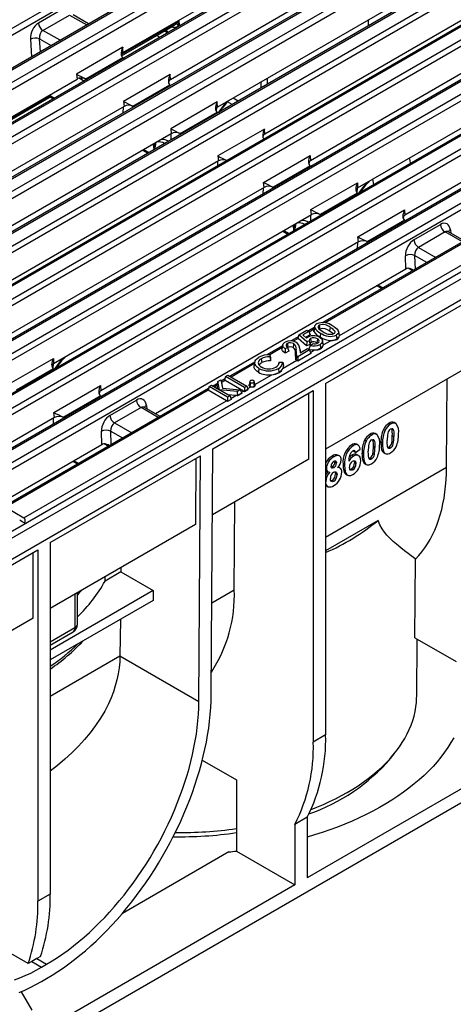
# Model space of a CAD drawing. Units: millimetres. Extents: x 56 to 3304, y 56 to 2320.
# Drawn here: x 2844 to 2944, y 1828 to 2054 of the extents above; entities that cross this region are included whole.
import ezdxf

# ---------------------------------------------------------------- set-up
doc = ezdxf.new("R2010")
doc.units = ezdxf.units.MM
doc.header["$LTSCALE"] = 8
doc.layers.add('HAURATON_PRODUCT_CONTOUR', color=7, linetype='Continuous', lineweight=25)

msp = doc.modelspace()

# ---------------------------------------------------------------- linework, layer by layer
at = {"layer": 'HAURATON_PRODUCT_CONTOUR'}
for p, q in [((2571.76, 1894.22), (2921.96, 2096.39)), ((2921.26, 2097.5), (2822.36, 2040.4)), ((2928.96, 2092.81), (2578.76, 1890.64)), ((2579.26, 1890.59), (2929.46, 2092.76)), ((2932.02, 2091.29), (2581.82, 1889.12)), ((2582.52, 1887.96), (2932.73, 2090.13)), ((2939.8, 2086.55), (2589.6, 1884.38)), ((2590.1, 1884.34), (2940.3, 2086.5)), ((2942.86, 2085.03), (2592.66, 1882.86)), ((2593.36, 1881.71), (2943.57, 2083.88)), ((2950.64, 2080.3), (2600.44, 1878.13)), ((2600.94, 1878.08), (2951.14, 2080.25)), ((2868.13, 2046.55), (2927.41, 2080.77)), ((2953.7, 2078.77), (2603.5, 1876.6)), ((2604.2, 1875.45), (2954.41, 2077.62)), ((2961.48, 2074.04), (2611.28, 1871.87)), ((2611.78, 1871.82), (2961.98, 2073.99)), ((2938.25, 2074.51), (2879.01, 2040.31)), ((2794.33, 1974.25), (2964.54, 2072.51)), ((2965.25, 2071.36), (2795.62, 1973.44)), ((2972.01, 2067.96), (2801.79, 1969.7)), ((2972.51, 2067.91), (2802.29, 1969.65)), ((2949.09, 2068.25), (2889.81, 2034.03)), ((2624.86, 1864.27), (2975.06, 2066.44)), ((2975.77, 2065.29), (2625.56, 1863.12)), ((2982.85, 2061.71), (2632.64, 1859.54)), ((2983.35, 2061.66), (2633.14, 1859.49)), ((2635.7, 1858.01), (2985.9, 2060.18)), ((2959.93, 2062), (2900.69, 2027.8)), ((2986.61, 2059.03), (2636.4, 1856.86)), ((2993.69, 2055.45), (2643.48, 1853.28)), ((2994.19, 2055.4), (2643.98, 1853.23)), ((2854.79, 2056.82), (2848.69, 2053.3)), ((2970.49, 2055.94), (2911.21, 2021.72)), ((2646.54, 1851.75), (2996.74, 2053.92)), ((2849.74, 2051.64), (2855.84, 2055.16)), ((2855.84, 2055.16), (2859.79, 2052.88)), ((2860.23, 2053.13), (2856.68, 2055.18)), ((2867.72, 2046.07), (2880.57, 2053.49)), ((2880.58, 2053.73), (2880.57, 2053.49)), ((2880.89, 2053.91), (2880.88, 2053.61)), ((2881.03, 2053.67), (2881.04, 2054)), ((2881.08, 2053.08), (2881.03, 2053.67)), ((2881.12, 2052.65), (2881.08, 2053.08)), ((2924.55, 2052.72), (2924.54, 2054.08)), ((2997.45, 2052.77), (2647.24, 1850.6)), ((2853.69, 2049.36), (2849.74, 2051.64)), ((2867.78, 2045.81), (2880.01, 2052.87)), ((2879.34, 2052.48), (2879.58, 2052.39)), ((2880.76, 2052.94), (2880.66, 2052.57)), ((2880.66, 2052.57), (2880.66, 2052.41)), ((3004.53, 2049.19), (2654.32, 1847.02)), ((3005.03, 2049.14), (2654.82, 1846.97)), ((2846.85, 2049.59), (2847.13, 2045.57)), ((2848.96, 2049.7), (2851.63, 2048.16)), ((2849.17, 2046.75), (2848.96, 2049.7)), ((2875.91, 2050.5), (2876.63, 2050.08)), ((2922.05, 2015.46), (2981.33, 2049.69)), ((2657.38, 1845.5), (3007.58, 2047.66)), ((3008.29, 2046.51), (2658.08, 1844.34)), ((2868.1, 2047.75), (2857.45, 2041.6)), ((2868.13, 2046.55), (2868.1, 2047.75)), ((2859.58, 2040.49), (2868.07, 2045.39)), ((2868.07, 2045.39), (2868.13, 2045.36)), ((2868.13, 2045.36), (2868.29, 2045.27)), ((3015.28, 2042.98), (2914.08, 1984.56)), ((3015.78, 2042.93), (2914.56, 1984.5)), ((2992.17, 2043.43), (2932.89, 2009.21)), ((2798.27, 2006.22), (2857.58, 2040.46)), ((2857.45, 2041.6), (2857.58, 2040.46)), ((2858.06, 2040.64), (2858.71, 2040.26)), ((2859.65, 2040.46), (2859.58, 2040.49)), ((2859.65, 2040.46), (2859.8, 2040.37)), ((2878.97, 2041.51), (2868.25, 2035.32)), ((2878.66, 2039.47), (2878.74, 2040.1)), ((2879.01, 2040.31), (2878.97, 2041.51)), ((2899.86, 2038.47), (2899.86, 2039.83)), ((2901.24, 2040.63), (2901.25, 2039.26)), ((3023.12, 2039.23), (2317.42, 1631.84)), ((2870.42, 2034.24), (2878.91, 2039.13)), ((2878.91, 2039.13), (2878.91, 2039.14)), ((2878.91, 2039.13), (2879.13, 2039.01)), ((2320.37, 1628.74), (3026.06, 2036.12)), ((2797.86, 2005.74), (2851.41, 2036.66)), ((2797.92, 2005.48), (2851.41, 2036.36)), ((2851.41, 2036.66), (2851.41, 2036.9)), ((2851.41, 2036.66), (2851.41, 2036.36)), ((2851.41, 2036.66), (2852.39, 2036.09)), ((2851.41, 2036.36), (2852.14, 2035.94)), ((2868.25, 2035.32), (2868.39, 2034.18)), ((2889.78, 2035.23), (2879.09, 2029.06)), ((2889.81, 2034.03), (2889.78, 2035.23)), ((2893.23, 2034.64), (2892.18, 2035.24)), ((2893.44, 2036.13), (2894.63, 2035.45)), ((2868.39, 2034.18), (2809.14, 1999.98)), ((2868.17, 2034.06), (2868.12, 2032.65)), ((2870.28, 2033.91), (2870.3, 2034.29)), ((2870.42, 2034.24), (2870.64, 2034.11)), ((2870.42, 2034.23), (2870.42, 2034.24)), ((2881.26, 2027.98), (2889.75, 2032.88)), ((2889.63, 2033.01), (2889.72, 2033.98)), ((2889.75, 2032.88), (2889.81, 2032.84)), ((2889.81, 2032.84), (2889.97, 2032.75)), ((2879.09, 2029.06), (2879.23, 2027.92)), ((2900.65, 2028.99), (2889.93, 2022.8)), ((2900.69, 2027.8), (2900.65, 2028.99)), ((2879.23, 2027.92), (2819.95, 1993.7)), ((2879.13, 2027.87), (2879.13, 2026.49)), ((2881.25, 2027.72), (2881.25, 2027.98)), ((2881.26, 2027.98), (2881.36, 2027.92)), ((2881.26, 2027.98), (2881.26, 2027.98)), ((2881.36, 2027.92), (2881.48, 2027.85)), ((2900.34, 2026.95), (2900.42, 2027.59)), ((2872.63, 2024.12), (2873.82, 2023.43)), ((2872.89, 2024.26), (2874.07, 2023.58)), ((2875.07, 2025.53), (2875.19, 2024.22)), ((2890.07, 2021.67), (2830.82, 1987.47)), ((2889.85, 2021.54), (2889.81, 2020.51)), ((2889.93, 2022.8), (2890.07, 2021.67)), ((2891.98, 2021.77), (2891.98, 2021.77)), ((2900.45, 2016.73), (2911.17, 2022.92)), ((2910.94, 2021.52), (2910.86, 2020.88)), ((2911.17, 2022.92), (2911.21, 2021.72)), ((2911.11, 2020.55), (2902.63, 2015.65)), ((2911.33, 2020.42), (2911.11, 2020.55)), ((2911.12, 2020.55), (2911.11, 2020.55)), ((2925.78, 2016.25), (2925.55, 2017.49)), ((2900.59, 2015.59), (2841.34, 1981.39)), ((2900.32, 2014.06), (2900.38, 2015.47)), ((2900.59, 2015.59), (2900.45, 2016.73)), ((2902.5, 2015.7), (2902.49, 2015.32)), ((2902.63, 2015.65), (2902.62, 2015.64)), ((2902.84, 2015.52), (2902.63, 2015.65)), ((2911.33, 2010.49), (2922.01, 2016.66)), ((2921.92, 2015.38), (2921.83, 2014.4)), ((2922.01, 2016.66), (2922.05, 2015.46)), ((2921.95, 2014.29), (2913.46, 2009.39)), ((2922.05, 2014.23), (2921.95, 2014.29)), ((2921.96, 2014.29), (2921.95, 2014.29)), ((2922.17, 2014.16), (2922.05, 2014.23)), ((2911.46, 2009.35), (2911.33, 2010.49)), ((2922.13, 2004.21), (2932.85, 2010.4)), ((2932.85, 2010.4), (2932.89, 2009.21)), ((2852.18, 1975.13), (2911.46, 2009.35)), ((2911.33, 2007.9), (2911.33, 2009.28)), ((2913.45, 2009.4), (2913.45, 2009.13)), ((2913.53, 2009.35), (2913.47, 2009.39)), ((2913.68, 2009.26), (2913.53, 2009.35)), ((2917.87, 1981.55), (2964.53, 2008.49)), ((2932.79, 2008.03), (2924.31, 2003.13)), ((2932.62, 2009), (2932.54, 2008.36)), ((2933.01, 2007.9), (2932.79, 2008.03)), ((2932.8, 2008.03), (2932.79, 2008.03)), ((2965.22, 2007.41), (2725.94, 1869.27)), ((2905.09, 2005.67), (2906.28, 2004.99)), ((2907.39, 2005.63), (2907.28, 2006.94)), ((2934.97, 2003.55), (2941.07, 2007.07)), ((2943.37, 2005.87), (2943.46, 2005.08)), ((2904.83, 2005.53), (2906.02, 2004.84)), ((2922.27, 2003.08), (2922.13, 2004.21)), ((2942.13, 2005.35), (2936.03, 2001.82)), ((2946.11, 2003.05), (2942.13, 2005.35)), ((2946.55, 2003.3), (2942.94, 2005.39)), ((2922.27, 2003.08), (2863.02, 1968.88)), ((2922, 2001.55), (2922.06, 2002.95)), ((2924.18, 2003.18), (2924.17, 2002.8)), ((2924.31, 2003.13), (2924.3, 2003.13)), ((2924.52, 2003.01), (2924.31, 2003.13)), ((2936.03, 2001.82), (2940.01, 1999.52)), ((2933.12, 1996.82), (2933.03, 1999.9)), ((2937.95, 1998.33), (2935.15, 1999.95)), ((2935.15, 1999.95), (2935.24, 1996.77)), ((2933.12, 1996.82), (2875.58, 1963.61)), ((2914.69, 1970.56), (2960.65, 1997.09)), ((2934.65, 1996.43), (2933.64, 1997.01)), ((2926.51, 1993.01), (2927.62, 1992.37)), ((2926.77, 1993.16), (2927.88, 1992.52)), ((2912.08, 1983.4), (2910.7, 1982.61)), ((2912, 1983.02), (2910.9, 1982.38)), ((2912.14, 1983.67), (2911.97, 1982.87)), ((2912.17, 1983.33), (2912, 1982.5)), ((2913.23, 1983.95), (2913.35, 1983.06)), ((2913.35, 1983.06), (2913.3, 1983.01)), ((2915.75, 1983.46), (2915.62, 1982.57)), ((2908.42, 1981.29), (2906.78, 1980.34)), ((2908.36, 1980.92), (2907.25, 1980.28)), ((2908.55, 1981.75), (2908.32, 1980.95)), ((2908.36, 1980.92), (2908.32, 1980.95)), ((2908.32, 1980.95), (2908.32, 1980.95)), ((2910.29, 1979.21), (2908.36, 1980.92)), ((2908.55, 1981.75), (2910.37, 1982.8)), ((2910.34, 1980.16), (2908.55, 1981.75)), ((2910.87, 1982.51), (2909.48, 1981.72)), ((2909.48, 1981.72), (2910.31, 1980.99)), ((2911.11, 1981.7), (2910.14, 1981.14)), ((2910.37, 1982.8), (2910.87, 1982.51)), ((2910.87, 1982.51), (2911.11, 1981.7)), ((2911.24, 1980.87), (2911.36, 1979.98)), ((2912.81, 1980.81), (2912.69, 1979.92)), ((2913.55, 1982.14), (2913.42, 1981.25)), ((2959.59, 1981.37), (2914.69, 1955.45)), ((2916.82, 1982.57), (2916.73, 1982.12)), ((2917.15, 1981.69), (2917.27, 1980.8)), ((2917.28, 1980.68), (2917.27, 1980.8)), ((2917.86, 1981.69), (2917.68, 1982.49)), ((2917.85, 1981.69), (2917.87, 1981.55)), ((2904.79, 1979.19), (2901.21, 1977.13)), ((2904.7, 1978.8), (2901.85, 1977.16)), ((2904.84, 1979.45), (2904.67, 1978.64)), ((2905.41, 1978.5), (2905.4, 1977.53)), ((2905.96, 1978.82), (2905.41, 1978.5)), ((2905.9, 1979.71), (2906.02, 1978.82)), ((2905.96, 1978.82), (2906.2, 1978)), ((2906.02, 1978.82), (2905.97, 1978.79)), ((2907.33, 1979.7), (2907.2, 1978.82)), ((2908.88, 1978.01), (2908.7, 1978.82)), ((2908.77, 1978.42), (2908.86, 1977.61)), ((2908.77, 1978.42), (2908.93, 1977.65)), ((2908.86, 1977.61), (2910.52, 1978.57)), ((2910.34, 1980.16), (2910.29, 1979.21)), ((2911.12, 1979.51), (2910.29, 1979.21)), ((2910.94, 1980.38), (2910.34, 1980.16)), ((2910.52, 1978.57), (2911.02, 1978.28)), ((2911.11, 1979.31), (2910.83, 1978.47)), ((2910.94, 1980.38), (2911.12, 1979.51)), ((2911.11, 1979.31), (2911.8, 1979.71)), ((2912.81, 1979.83), (2912.69, 1979.92)), ((2913.4, 1979.53), (2913.53, 1978.64)), ((2913.53, 1978.52), (2913.53, 1978.64)), ((2914.12, 1979.65), (2913.95, 1980.45)), ((2914.12, 1979.65), (2914.14, 1979.4)), ((2914.14, 1979.4), (2915.95, 1980.44)), ((2841.47, 1970.16), (2852.15, 1976.33)), ((2852.15, 1976.33), (2852.18, 1975.13)), ((2899.9, 1976.25), (2900.02, 1975.36)), ((2901.88, 1977.15), (2901.86, 1976.68)), ((2901.86, 1976.68), (2902.03, 1975.76)), ((2901.88, 1977.15), (2902.06, 1976.43)), ((2902.06, 1976.43), (2902.03, 1975.76)), ((2906.2, 1978), (2905.4, 1977.53)), ((2907.96, 1978.38), (2907.78, 1977.56)), ((2907.87, 1975.97), (2907.78, 1977.56)), ((2908.04, 1976.83), (2907.87, 1975.97)), ((2908.04, 1976.83), (2907.96, 1978.38)), ((2908.28, 1976.7), (2908.04, 1976.83)), ((2911.02, 1978.28), (2908.28, 1976.7)), ((2911.27, 1977.47), (2908.28, 1975.74)), ((2911.27, 1977.42), (2908.28, 1975.69)), ((2908.28, 1976.7), (2908.28, 1975.74)), ((2908.87, 1978.01), (2908.93, 1977.65)), ((2911.02, 1978.28), (2911.27, 1977.47)), ((2911.2, 1977.7), (2912.17, 1978.26)), ((2911.27, 1977.42), (2911.27, 1977.47)), ((2852.09, 1973.96), (2843.6, 1969.06)), ((2852.06, 1975.05), (2851.97, 1974.07)), ((2852.19, 1973.9), (2852.09, 1973.96)), ((2852.09, 1973.96), (2852.09, 1973.96)), ((2852.31, 1973.83), (2852.19, 1973.9)), ((2898.47, 1975.54), (2892.7, 1972.21)), ((2898.37, 1975.15), (2892.99, 1972.04)), ((2898.45, 1975.5), (2898.27, 1974.7)), ((2899.38, 1974.02), (2899.25, 1973.13)), ((2903.83, 1974), (2903.95, 1973.11)), ((2904.01, 1975.44), (2903.87, 1974.9)), ((2904.01, 1975.44), (2904.83, 1975.43)), ((2904.83, 1975.43), (2905.01, 1974.71)), ((2904.9, 1974.07), (2908.04, 1975.88)), ((2907.87, 1975.97), (2908.04, 1975.88)), ((2908.28, 1975.74), (2908.04, 1975.88)), ((2908.28, 1975.69), (2908.28, 1975.74)), ((2891.69, 1972.15), (2891.44, 1971.34)), ((2891.69, 1972.15), (2892.24, 1972.47)), ((2896.04, 1969.64), (2891.69, 1972.15)), ((2892.24, 1972.47), (2896.6, 1969.96)), ((2898.45, 1970.34), (2902.3, 1972.56)), ((2903.96, 1972.99), (2903.95, 1973.11)), ((2887.78, 1969.38), (2840.47, 1942.06)), ((2852.27, 1963.88), (2862.99, 1970.07)), ((2862.99, 1970.07), (2863.02, 1968.88)), ((2887.93, 1969.85), (2887.68, 1969.03)), ((2887.93, 1969.85), (2888.49, 1970.17)), ((2892.17, 1967.4), (2887.93, 1969.85)), ((2888.49, 1970.17), (2890.29, 1969.13)), ((2889.84, 1970.56), (2888.82, 1969.98)), ((2889.77, 1970.18), (2889.12, 1969.81)), ((2889.94, 1971.01), (2889.76, 1970.23)), ((2889.77, 1970.18), (2889.76, 1970.23)), ((2889.76, 1970.23), (2889.76, 1970.23)), ((2889.93, 1969.34), (2889.77, 1970.18)), ((2889.94, 1971.01), (2890.64, 1971.41)), ((2890.29, 1969.13), (2889.94, 1971.01)), ((2890.64, 1971.41), (2891, 1969.48)), ((2890.64, 1971.41), (2890.78, 1970.82)), ((2891.49, 1971.52), (2890.72, 1971.07)), ((2890.78, 1970.82), (2890.79, 1970.77)), ((2891.6, 1971.24), (2890.79, 1970.77)), ((2890.79, 1970.77), (2891.03, 1969.48)), ((2891, 1969.48), (2895.06, 1969.07)), ((2891.6, 1971.24), (2891.44, 1971.34)), ((2891.44, 1971.31), (2891.44, 1971.34)), ((2895.8, 1968.82), (2891.6, 1971.24)), ((2896.6, 1969.96), (2896.04, 1969.64)), ((2896.04, 1969.64), (2896.04, 1968.68)), ((2896.6, 1969.96), (2896.85, 1969.14)), ((2896.78, 1969.38), (2897.53, 1969.81)), ((2897.42, 1970.79), (2897.3, 1969.9)), ((2897.53, 1969.81), (2897.3, 1969.9)), ((2898.15, 1970.79), (2898.28, 1969.9)), ((2898.28, 1969.82), (2898.28, 1969.9)), ((2898.47, 1970.24), (2898.3, 1971.04)), ((2914.69, 1970.56), (2914.69, 1889.84)), ((2942.5, 1951.33), (2942.62, 1971.58)), ((2887.73, 1969), (2841.18, 1942.13)), ((2862.93, 1967.7), (2854.44, 1962.8)), ((2862.76, 1968.67), (2862.68, 1968.03)), ((2863.15, 1967.57), (2862.93, 1967.7)), ((2862.93, 1967.7), (2862.93, 1967.7)), ((2887.73, 1969), (2887.68, 1969.03)), ((2887.68, 1969.03), (2887.68, 1969.03)), ((2891.93, 1966.58), (2887.73, 1969)), ((2888.75, 1955.58), (2911.86, 1968.92)), ((2894.39, 1968.68), (2890.35, 1969.09)), ((2890.35, 1969.09), (2892.73, 1967.72)), ((2892.73, 1967.72), (2892.17, 1967.4)), ((2892.17, 1967.4), (2892.17, 1966.44)), ((2894.04, 1967.8), (2892.28, 1967.98)), ((2892.73, 1967.72), (2892.98, 1966.91)), ((2892.9, 1967.14), (2894.04, 1967.8)), ((2894.45, 1967.76), (2894.04, 1967.8)), ((2895.06, 1969.07), (2894.39, 1968.68)), ((2894.39, 1968.68), (2894.45, 1967.76)), ((2895.42, 1968.32), (2894.45, 1967.76)), ((2895.43, 1968.27), (2894.45, 1967.71)), ((2894.45, 1967.71), (2894.45, 1967.76)), ((2895.06, 1969.07), (2895.42, 1968.32)), ((2895.32, 1968.53), (2895.8, 1968.82)), ((2895.43, 1968.27), (2895.42, 1968.32)), ((2896.04, 1968.68), (2895.8, 1968.82)), ((2896.85, 1969.14), (2896.04, 1968.68)), ((2896.85, 1969.09), (2896.04, 1968.62)), ((2896.04, 1968.62), (2896.04, 1968.68)), ((2896.85, 1969.09), (2896.85, 1969.14)), ((2910.8, 1953.21), (2910.8, 1968.31)), ((2911.86, 1968.92), (2911.86, 1888.21)), ((2845.38, 1939.71), (2891.93, 1966.58)), ((2865.11, 1963.22), (2871.21, 1966.74)), ((2872.27, 1965.01), (2866.17, 1961.49)), ((2876.25, 1962.72), (2872.27, 1965.01)), ((2876.69, 1962.97), (2873.07, 1965.06)), ((2873.51, 1965.54), (2873.6, 1964.75)), ((2892.17, 1966.44), (2891.93, 1966.58)), ((2892.98, 1966.91), (2892.17, 1966.44)), ((2892.98, 1966.86), (2892.17, 1966.39)), ((2892.17, 1966.39), (2892.17, 1966.44)), ((2892.98, 1966.86), (2892.98, 1966.91)), ((2852.41, 1962.75), (2793.16, 1928.55)), ((2852.14, 1961.22), (2852.19, 1962.62)), ((2852.41, 1962.75), (2852.27, 1963.88)), ((2854.32, 1962.85), (2854.3, 1962.47)), ((2854.66, 1962.68), (2854.44, 1962.8)), ((2854.44, 1962.8), (2854.44, 1962.8)), ((2866.17, 1961.49), (2870.15, 1959.19)), ((2929.63, 1961.23), (2929.27, 1961.43)), ((2930.79, 1961.39), (2930.44, 1961.6)), ((2863.26, 1956.49), (2863.17, 1959.57)), ((2868.08, 1958), (2865.28, 1959.62)), ((2865.28, 1959.62), (2865.37, 1956.44)), ((2925.28, 1958.71), (2924.92, 1958.92)), ((2926.44, 1958.88), (2926.09, 1959.08)), ((2928.33, 1959.82), (2927.98, 1960.02)), ((2930.37, 1958.37), (2930.02, 1958.57)), ((2863.26, 1956.49), (2805.72, 1923.28)), ((2864.79, 1956.1), (2863.78, 1956.68)), ((2921.08, 1956.29), (2920.72, 1956.49)), ((2922.14, 1956.43), (2921.79, 1956.63)), ((2923.98, 1957.31), (2923.63, 1957.51)), ((2926.02, 1955.85), (2925.66, 1956.06)), ((2927.76, 1956.87), (2927.4, 1957.08)), ((2929.24, 1955.92), (2929.03, 1955.85)), ((2929.59, 1955.72), (2929.24, 1955.92)), ((2930.24, 1956.73), (2929.88, 1956.93)), ((2851.4, 1934.02), (2885.92, 1953.95)), ((2885.58, 1897.54), (2885.92, 1953.95)), ((2888.41, 1899.15), (2888.75, 1955.58)), ((2916.57, 1953.69), (2916.22, 1953.89)), ((2917.89, 1953.92), (2917.53, 1954.12)), ((2921.09, 1953.88), (2920.73, 1954.09)), ((2921.53, 1954.72), (2921.18, 1954.93)), ((2921.53, 1954.72), (2922.62, 1955.49)), ((2922.25, 1954), (2921.9, 1954.2)), ((2923.41, 1954.36), (2923.05, 1954.56)), ((2925.89, 1954.21), (2925.53, 1954.42)), ((2928.03, 1954.69), (2928.38, 1954.49)), ((2856.65, 1952.68), (2857.76, 1952.04)), ((2856.91, 1952.83), (2858.01, 1952.19)), ((2884.85, 1953.33), (2884.76, 1938.17)), ((2910.8, 1953.21), (2888.66, 1940.42)), ((2914.69, 1935.28), (2942.5, 1951.33)), ((2916.2, 1951.39), (2915.99, 1951.31)), ((2916.55, 1951.18), (2916.2, 1951.39)), ((2917.18, 1952.3), (2916.83, 1952.51)), ((2917.63, 1951.33), (2917.55, 1951.36)), ((2917.99, 1951.14), (2917.64, 1951.34)), ((2919.06, 1951.79), (2918.7, 1952)), ((2921.66, 1952.11), (2921.31, 1952.31)), ((2923.68, 1952.18), (2924.03, 1951.98)), ((2924.89, 1953.41), (2924.68, 1953.33)), ((2925.24, 1953.21), (2924.89, 1953.41)), ((2914.86, 1951.06), (2914.69, 1951.16)), ((2914.84, 1950.48), (2915.19, 1950.28)), ((2917.31, 1949.61), (2916.95, 1949.82)), ((2919.36, 1949.72), (2919.72, 1949.52)), ((2920.94, 1950.72), (2920.59, 1950.93)), ((2914.7, 1948), (2914.69, 1948.01)), ((2914.79, 1947.11), (2915.14, 1946.91)), ((2916.55, 1948.11), (2916.2, 1948.31)), ((2893.71, 1923.16), (2893.83, 1943.41)), ((2841.18, 1942.13), (2845.38, 1939.71)), ((2884.76, 1938.17), (2851.4, 1918.92)), ((2926.73, 1939.11), (2914.69, 1932.15)), ((2851.4, 1934.02), (2851.4, 1853.31)), ((2814.06, 1912.46), (2848.58, 1932.39)), ((2847.52, 1916.67), (2847.52, 1931.78)), ((2848.58, 1932.39), (2848.58, 1851.68)), ((2935.2, 1912.16), (2935.37, 1930.23)), ((2867.66, 1927.28), (2864, 1925.17)), ((2867.67, 1928.31), (2867.66, 1927.28)), ((2867.66, 1927.28), (2875.09, 1922.99)), ((2875.09, 1922.99), (2851.4, 1909.32)), ((2857.06, 1922.18), (2857.06, 1914.42)), ((2857.65, 1915.24), (2857.65, 1922.52)), ((2875.09, 1922.99), (2875.08, 1920.74)), ((2888.53, 1920.18), (2893.71, 1923.16)), ((2875.08, 1920.74), (2851.4, 1907.08)), ((2847.52, 1916.67), (2814.15, 1897.41)), ((2867.53, 1916.39), (2867.43, 1908.01)), ((2857.06, 1914.42), (2851.4, 1911.16)), ((2851.4, 1910.48), (2856.65, 1913.51)), ((2935.2, 1912.16), (2944.7, 1906.68)), ((2935.62, 1898.7), (2935.76, 1911.84)), ((3001.66, 1906.45), (2336.28, 1522.33)), ((2851.4, 1898.74), (2867.43, 1907.99)), ((2867.43, 1908.01), (2885.58, 1897.54)), ((2914.69, 1889.84), (2911.86, 1888.21)), ((2929.6, 1884.44), (2930.67, 1885.79)), ((2886.35, 1884.04), (2894.18, 1879.52)), ((2956.41, 1883.59), (2910.45, 1857.06)), ((2894.18, 1879.52), (2894.18, 1863.18)), ((2910.45, 1870.94), (2907.62, 1869.31)), ((2910.45, 1870.94), (2910.45, 1857.06)), ((2907.62, 1869.31), (2907.62, 1855.42)), ((2894.18, 1863.18), (2907.62, 1855.42)), ((2892.45, 1863), (2867.98, 1848.87)), ((2846.36, 1837.33), (2814.41, 1855.77)), ((2907.62, 1855.42), (2847.16, 1820.52)), ((2851.4, 1853.31), (2848.58, 1851.68)), ((2848.36, 1838.48), (2847.18, 1837.8)), ((2849.19, 1838.96), (2848.36, 1838.48)), ((2848.36, 1838.48), (2850.58, 1837.19)), ((2847.18, 1837.8), (2846.36, 1837.33)), ((2847.18, 1837.8), (2849.4, 1836.51)), ((2849.4, 1836.51), (2850.58, 1837.19)), ((2849.4, 1833.25), (2850.58, 1833.93)), ((2844.72, 1830.88), (2847.16, 1826.65))]:
    msp.add_line(p, q, dxfattribs=at)
at = {"layer": 'HAURATON_PRODUCT_CONTOUR', "flags": 128}
for points in [[(2880.88, 2053.61), (2880.84, 2053.27), (2880.76, 2052.94)], [(2879.58, 2052.39), (2879.57, 2052.53), (2879.55, 2052.61)], [(2880.22, 2053.01), (2880.2, 2053), (2880.01, 2052.88)], [(2868.1, 2047.75), (2868.09, 2047.74), (2867.9, 2047.32), (2867.78, 2046.92), (2867.7, 2046.51), (2867.7, 2046.22), (2867.73, 2045.95), (2867.85, 2045.63), (2868.07, 2045.39)], [(2858.34, 2040.69), (2858.38, 2040.69), (2858.47, 2040.69), (2858.51, 2040.68), (2858.51, 2040.68)], [(2889.78, 2035.23), (2889.77, 2035.22), (2889.58, 2034.8), (2889.46, 2034.4), (2889.38, 2033.99), (2889.38, 2033.71), (2889.41, 2033.43), (2889.53, 2033.11), (2889.75, 2032.88)], [(2934.22, 2021.12), (2934.1, 2021.73), (2933.98, 2022.35)], [(2913.23, 1983.95), (2913.03, 1983.79), (2912.94, 1983.6), (2912.96, 1983.41), (2913.16, 1983.12), (2913.47, 1982.86), (2913.79, 1982.65), (2914.11, 1982.45)], [(2916.31, 1983.78), (2916.82, 1983.46), (2917.27, 1983.11), (2917.59, 1982.71), (2917.67, 1982.53), (2917.69, 1982.35), (2917.6, 1982.06), (2917.49, 1981.94), (2917.15, 1981.69)], [(2912, 1982.5), (2911.95, 1982.76), (2911.98, 1982.87)], [(2912.89, 1979.87), (2913.12, 1980.07), (2913.2, 1980.3), (2913.15, 1980.51), (2912.96, 1980.71), (2912.81, 1980.81)], [(2913.34, 1981.15), (2913.6, 1980.97), (2913.89, 1980.63), (2913.96, 1980.25), (2913.92, 1980.05), (2913.81, 1979.86), (2913.66, 1979.7), (2913.57, 1979.63), (2913.4, 1979.53)], [(2905.4, 1977.53), (2905.03, 1977.81), (2904.76, 1978.13), (2904.65, 1978.47), (2904.69, 1978.64)], [(2905.41, 1978.5), (2905.14, 1978.71), (2904.95, 1978.94), (2904.83, 1979.29), (2904.84, 1979.46), (2904.86, 1979.5), (2904.94, 1979.67), (2905.22, 1979.95), (2905.38, 1980.06)], [(2905.9, 1979.71), (2905.71, 1979.56), (2905.63, 1979.39), (2905.65, 1979.17), (2905.8, 1978.96), (2905.96, 1978.82)], [(2899.38, 1974.02), (2898.99, 1974.28), (2898.73, 1974.53), (2898.63, 1974.66), (2898.49, 1974.93), (2898.43, 1975.2), (2898.44, 1975.48), (2898.53, 1975.74), (2898.68, 1976), (2898.9, 1976.24), (2899.37, 1976.59)], [(2899.9, 1976.25), (2899.59, 1976.03), (2899.36, 1975.78), (2899.25, 1975.54), (2899.22, 1975.29), (2899.26, 1975.07), (2899.35, 1974.86), (2899.52, 1974.65), (2899.74, 1974.46), (2899.93, 1974.34)], [(2899.25, 1973.13), (2898.91, 1973.36), (2898.65, 1973.59), (2898.44, 1973.84), (2898.3, 1974.12), (2898.25, 1974.4), (2898.27, 1974.69), (2898.27, 1974.7)], [(2897.28, 1971.04), (2897.19, 1970.64), (2897.1, 1970.24)], [(2897.3, 1969.9), (2897.13, 1970.05), (2897.1, 1970.2), (2897.11, 1970.23)], [(2898.46, 1970.23), (2898.48, 1970.18), (2898.43, 1970.03), (2898.28, 1969.9)], [(2929.62, 1960.14), (2929.88, 1960.23), (2930.03, 1960.21), (2930.14, 1960.11), (2930.29, 1959.76), (2930.34, 1959.44), (2930.36, 1959.09), (2930.37, 1958.37)], [(2922.62, 1955.49), (2922.54, 1955.86), (2922.4, 1956.17), (2922.27, 1956.33), (2922.11, 1956.45), (2921.91, 1956.51), (2921.69, 1956.52), (2921.24, 1956.38), (2921.08, 1956.29)], [(2925.27, 1957.63), (2925.53, 1957.72), (2925.68, 1957.7), (2925.79, 1957.6), (2925.94, 1957.25), (2925.99, 1956.92), (2926.01, 1956.58), (2926.02, 1955.85)], [(2927.4, 1957.08), (2927.42, 1956.46), (2927.47, 1955.86), (2927.56, 1955.42), (2927.71, 1955.03), (2927.85, 1954.84), (2928.02, 1954.7), (2928.03, 1954.69)], [(2927.76, 1956.87), (2927.77, 1956.25), (2927.82, 1955.66), (2927.91, 1955.21), (2928.06, 1954.82), (2928.2, 1954.63), (2928.38, 1954.49), (2928.58, 1954.41), (2928.82, 1954.38), (2929.08, 1954.42), (2929.35, 1954.51), (2929.59, 1954.63)], [(2929.59, 1955.72), (2929.35, 1955.63), (2929.19, 1955.65), (2929.08, 1955.74), (2928.94, 1956.06), (2928.88, 1956.39), (2928.86, 1956.74), (2928.85, 1957.49)], [(2918.27, 1953.03), (2918.25, 1953.3), (2918.19, 1953.55), (2918.08, 1953.75), (2917.93, 1953.89), (2917.59, 1954.01), (2917.15, 1953.95), (2916.87, 1953.84), (2916.57, 1953.69)], [(2920.93, 1955.12), (2921.18, 1955.21), (2921.33, 1955.18), (2921.43, 1955.08), (2921.51, 1954.84), (2921.53, 1954.72)], [(2922.75, 1952.8), (2922.71, 1953.24), (2922.6, 1953.62), (2922.46, 1953.83), (2922.28, 1953.98), (2922.06, 1954.08), (2921.82, 1954.12), (2921.56, 1954.08), (2921.28, 1953.98), (2921.09, 1953.88)], [(2921.11, 1955.19), (2921.16, 1955.05), (2921.18, 1954.93)], [(2923.05, 1954.56), (2923.07, 1953.95), (2923.12, 1953.35), (2923.21, 1952.91), (2923.36, 1952.52), (2923.5, 1952.33), (2923.67, 1952.19), (2923.68, 1952.18)], [(2923.41, 1954.36), (2923.42, 1953.74), (2923.47, 1953.15), (2923.56, 1952.7), (2923.71, 1952.31), (2923.85, 1952.12), (2924.03, 1951.98), (2924.23, 1951.9), (2924.47, 1951.87), (2924.72, 1951.9), (2925, 1952), (2925.24, 1952.12)], [(2925.24, 1953.21), (2925, 1953.12), (2924.84, 1953.13), (2924.73, 1953.23), (2924.59, 1953.55), (2924.53, 1953.88), (2924.51, 1954.23), (2924.49, 1954.98)], [(2916.55, 1951.18), (2916.29, 1951.09), (2916.14, 1951.11), (2916.03, 1951.21), (2915.97, 1951.36), (2915.95, 1951.59)], [(2916.57, 1952.69), (2916.83, 1952.79), (2916.99, 1952.76), (2917.1, 1952.66), (2917.17, 1952.49), (2917.18, 1952.3)], [(2916.78, 1952.77), (2916.81, 1952.69), (2916.83, 1952.51)], [(2918.7, 1952), (2918.73, 1951.22), (2918.85, 1950.51), (2918.95, 1950.2), (2919.11, 1949.94), (2919.31, 1949.75), (2919.37, 1949.73)], [(2919.06, 1951.79), (2919.08, 1951.02), (2919.2, 1950.31), (2919.31, 1950), (2919.46, 1949.74), (2919.67, 1949.55), (2919.92, 1949.43), (2920.19, 1949.4), (2920.49, 1949.44), (2920.96, 1949.65)], [(2920.94, 1950.72), (2920.78, 1950.65), (2920.62, 1950.62), (2920.38, 1950.67), (2920.22, 1950.85), (2920.14, 1951.18), (2920.14, 1951.32)], [(2920.9, 1952.69), (2921.07, 1952.77), (2921.23, 1952.81), (2921.43, 1952.77), (2921.57, 1952.62), (2921.65, 1952.34), (2921.66, 1952.11)], [(2921.22, 1952.81), (2921.29, 1952.54), (2921.31, 1952.31)], [(2935.37, 1930.23), (2936.11, 1931.03), (2936.82, 1931.88), (2937.48, 1932.78), (2938.11, 1933.73), (2938.69, 1934.73), (2939.24, 1935.77), (2939.75, 1936.86), (2940.21, 1937.99), (2940.64, 1939.16), (2941.02, 1940.37), (2941.36, 1941.62), (2941.65, 1942.91), (2941.9, 1944.23), (2942.11, 1945.59), (2942.27, 1946.98), (2942.39, 1948.4), (2942.47, 1949.85), (2942.5, 1951.33)], [(2914.69, 1950.64), (2914.78, 1950.52), (2914.85, 1950.5)], [(2914.86, 1951.06), (2914.88, 1950.81), (2914.94, 1950.59), (2915.13, 1950.32), (2915.43, 1950.21), (2915.67, 1950.21)], [(2916.55, 1950.18), (2916.81, 1950.28), (2917.03, 1950.26), (2917.18, 1950.14), (2917.28, 1949.92), (2917.31, 1949.61)], [(2916.85, 1950.28), (2916.92, 1950.13), (2916.95, 1949.82)], [(2918.4, 1950.19), (2918.38, 1950.48), (2918.32, 1950.73), (2918.21, 1950.94), (2918.06, 1951.1), (2917.71, 1951.23), (2917.43, 1951.23)], [(2914.69, 1947.19), (2914.73, 1947.15), (2914.79, 1947.12)], [(2916.55, 1948.11), (2916.3, 1948.01), (2916.08, 1948.03), (2915.94, 1948.13), (2915.83, 1948.35), (2915.78, 1948.75)], [(2916.2, 1948.31), (2915.95, 1948.21), (2915.9, 1948.22)], [(2935.37, 1930.23), (2934.92, 1930.56), (2934.34, 1930.99), (2933.65, 1931.5), (2932.84, 1932.11), (2931.94, 1932.82), (2930.95, 1933.64), (2930.24, 1934.27), (2929.51, 1934.97), (2928.77, 1935.76), (2928.2, 1936.44), (2927.65, 1937.2), (2927.15, 1938.08), (2926.73, 1939.11)], [(2858.73, 1923.15), (2858.02, 1922.43), (2857.65, 1922.06)], [(2867.43, 1907.99), (2867.37, 1906.62), (2867.24, 1905.25), (2867.03, 1903.86), (2866.74, 1902.49), (2866.36, 1901.11), (2865.92, 1899.74), (2865.39, 1898.37), (2864.79, 1897.02), (2863.92, 1895.33), (2862.95, 1893.69), (2861.82, 1891.99), (2860.58, 1890.33), (2859.29, 1888.79), (2857.91, 1887.29), (2856.39, 1885.77), (2854.78, 1884.29), (2853.09, 1882.87), (2851.4, 1881.55)], [(2850.58, 1833.93), (2851.86, 1834.7), (2853.15, 1835.51), (2854.43, 1836.38), (2855.71, 1837.29), (2856.98, 1838.25), (2858.24, 1839.26), (2859.5, 1840.31), (2860.74, 1841.4), (2861.97, 1842.53), (2863.19, 1843.71), (2864.4, 1844.92), (2865.59, 1846.18), (2866.76, 1847.47), (2867.91, 1848.79), (2869.04, 1850.15), (2870.16, 1851.53), (2871.24, 1852.95), (2872.31, 1854.4), (2873.35, 1855.87), (2874.36, 1857.37), (2875.35, 1858.9), (2876.31, 1860.44), (2877.23, 1862), (2878.13, 1863.59), (2879, 1865.18), (2879.83, 1866.8), (2880.63, 1868.42), (2881.39, 1870.06), (2882.12, 1871.7), (2882.81, 1873.35), (2883.47, 1875.01), (2884.08, 1876.67), (2884.66, 1878.33), (2885.2, 1879.99), (2885.7, 1881.64), (2886.15, 1883.3), (2886.57, 1884.94), (2886.95, 1886.58), (2887.28, 1888.21), (2887.57, 1889.82), (2887.82, 1891.42), (2888.02, 1893), (2888.18, 1894.57), (2888.3, 1896.12), (2888.38, 1897.64), (2888.41, 1899.15)], [(2850.58, 1837.19), (2851.82, 1837.94), (2853.06, 1838.73), (2854.3, 1839.57), (2855.54, 1840.46), (2856.77, 1841.4), (2857.99, 1842.39), (2859.2, 1843.41), (2860.4, 1844.48), (2861.58, 1845.6), (2862.76, 1846.75), (2863.92, 1847.94), (2865.06, 1849.17), (2866.18, 1850.44), (2867.28, 1851.74), (2868.37, 1853.07), (2869.43, 1854.44), (2870.46, 1855.83), (2871.47, 1857.25), (2872.46, 1858.7), (2873.42, 1860.17), (2874.34, 1861.66), (2875.24, 1863.17), (2876.11, 1864.7), (2876.94, 1866.25), (2877.75, 1867.81), (2878.51, 1869.38), (2879.24, 1870.97), (2879.94, 1872.56), (2880.6, 1874.16), (2881.22, 1875.76), (2881.8, 1877.37), (2882.34, 1878.97), (2882.85, 1880.58), (2883.31, 1882.18), (2883.73, 1883.77), (2884.11, 1885.36), (2884.44, 1886.94), (2884.73, 1888.5), (2884.99, 1890.05), (2885.19, 1891.59), (2885.35, 1893.11), (2885.47, 1894.61), (2885.55, 1896.08), (2885.58, 1897.54)], [(2911.35, 1872.71), (2912.7, 1873.25), (2914.17, 1873.88), (2915.6, 1874.53), (2916.99, 1875.21), (2918.34, 1875.91), (2919.65, 1876.64), (2920.92, 1877.4), (2922.14, 1878.18), (2923.32, 1878.98), (2924.45, 1879.81), (2925.53, 1880.66), (2926.56, 1881.52), (2927.54, 1882.41), (2928.47, 1883.31), (2929.34, 1884.24), (2930.16, 1885.17), (2930.93, 1886.13), (2931.64, 1887.1), (2932.3, 1888.08), (2932.9, 1889.07), (2933.44, 1890.08), (2933.92, 1891.09), (2934.34, 1892.11), (2934.7, 1893.15), (2935, 1894.18), (2935.25, 1895.22), (2935.43, 1896.27), (2935.55, 1897.32), (2935.61, 1898.37), (2935.62, 1898.7)], [(2944.12, 1889.21), (2943.48, 1888.08), (2942.78, 1886.96), (2942.01, 1885.86), (2941.19, 1884.77), (2940.31, 1883.69), (2939.37, 1882.63), (2938.37, 1881.59), (2937.32, 1880.57), (2936.22, 1879.57), (2935.06, 1878.59), (2933.84, 1877.63), (2932.58, 1876.69), (2931.27, 1875.77), (2929.9, 1874.88), (2928.49, 1874.01), (2927.04, 1873.17), (2925.54, 1872.36), (2923.99, 1871.57), (2922.41, 1870.81), (2920.78, 1870.08), (2919.12, 1869.38), (2917.41, 1868.71), (2915.68, 1868.08), (2913.91, 1867.47), (2912.1, 1866.89), (2910.45, 1866.4)], [(2843.21, 1833.58), (2844.44, 1834.06), (2845.68, 1834.59), (2846.92, 1835.18), (2848.16, 1835.82), (2849.4, 1836.51)], [(2844.27, 1830.69), (2845.55, 1831.25), (2846.83, 1831.87), (2848.12, 1832.53), (2849.4, 1833.25)]]:
    msp.add_lwpolyline(points, dxfattribs=at)
at = {"layer": 'HAURATON_PRODUCT_CONTOUR'}
for centre, radius, start, end in [((2851.01, 2053.6), 2.34, 187.4985, 237.1256), ((2879.78, 2053.7), 0.813, 302.6781, 344.9922), ((2880.41, 2052.38), 0.665, 58.3817, 106.5228), ((2881.13, 2052.5), 1.14, 102.7268, 119.6068), ((2880.68, 2053.58), 0.644, 276.8893, 308.9436), ((2880.74, 2054.17), 0.576, 283.7486, 300.5752), ((2880.12, 2055.18), 4.39, 236.2089, 247.3313), ((2879.53, 2052.28), 1.65, 200.5369, 220.4543), ((2879.88, 2053.07), 2.24, 215.995, 235.2751), ((2879.94, 2053.56), 1.23, 252.9078, 306.0357), ((2880.78, 2053.35), 0.781, 261.6364, 284.329), ((2848.04, 2047.04), 2.82, 71.0209, 115.0291), ((2916.68, 2153.58), 126.69, 242.1248, 243.2127), ((2858.24, 2040.29), 0.479, 357.4444, 55.7231), ((2859.07, 2040.87), 0.707, 239.3973, 324.1325), ((2904.81, 2023.33), 17.36, 135.0184, 146.1846), ((2872.4, 2025.93), 3.3, 329.5505, 359.3232), ((2876.33, 2023.26), 2.77, 60.7971, 99.4402), ((2867.88, 2025.83), 7.5, 347.7434, 359.0707), ((2937.01, 2004.74), 17.36, 135.0184, 146.1846), ((2970.56, 2122.48), 126.69, 242.1248, 243.2127), ((2900.07, 2007.24), 7.52, 347.7577, 359.0549), ((2904.6, 2007.34), 3.3, 329.5505, 359.3232), ((2908.53, 2004.68), 2.76, 60.386, 99.5345), ((2943.39, 2007.3), 2.33, 185.689, 237.1991), ((2943.79, 2005.09), 0.891, 118.4226, 160.389), ((2937.29, 2003.78), 2.33, 185.689, 237.1991), ((2943.01, 2005.55), 0.183, 217.4277, 244.9153), ((2934.14, 1997.5), 2.65, 67.6463, 114.7439), ((2933.69, 1995.21), 1.8, 48.725, 93.5061), ((2912.9, 1983.54), 0.758, 108.8672, 195.5363), ((2914.95, 1985.14), 3.31, 213.0256, 244.9726), ((2914.09, 1981), 3.55, 51.3892, 113.7601), ((2914.07, 1981.55), 2.54, 48.7184, 109.4202), ((2914.04, 1980.7), 2.46, 49.7104, 106.0881), ((2914.71, 1981.13), 2.54, 34.2589, 66.0156), ((2911.95, 1978.71), 2.81, 60.3908, 125.7839), ((2911.48, 1980.39), 0.537, 116.6808, 180.8245), ((2911.98, 1979.41), 1.64, 59.2574, 116.8495), ((2914.83, 1984.29), 3.36, 212.3803, 245.1741), ((2916.15, 1985.46), 5.02, 237.007, 267.6855), ((2915.72, 1984.88), 3.5, 231.5836, 294.1548), ((2915.73, 1984.33), 2.48, 229.2408, 290.245), ((2913.86, 1979.22), 3.78, 46.2567, 62.2494), ((2915.95, 1983.1), 2.65, 270.0226, 299.936), ((2916.13, 1983.27), 2.83, 266.3493, 293.9028), ((2916.44, 1982.39), 0.416, 290.8831, 24.4068), ((2916.95, 1981.67), 0.931, 290.4677, 352.7577), ((2916.8, 1981.64), 1.07, 296.4017, 355.1505), ((2906.61, 1977.76), 2.61, 62.0189, 118.0052), ((2906.61, 1978.41), 1.49, 60.8895, 118.5821), ((2906.61, 1977.74), 1.23, 60.923, 118.5244), ((2906.38, 1977.67), 1.41, 355.3272, 54.0483), ((2906.51, 1978.51), 1.45, 354.9913, 55.7572), ((2906.8, 1978.39), 1.96, 0.8914, 58.496), ((2912.03, 1981.73), 3.47, 249.8064, 272.3885), ((2911.57, 1979.57), 0.46, 117.5077, 187.9869), ((2912.01, 1982.13), 2.96, 252.4507, 298.2117), ((2911.98, 1978.73), 1.39, 59.1292, 116.1643), ((2912.11, 1981.37), 1.69, 259.5427, 297.7328), ((2912.08, 1981.26), 3, 271.8117, 298.9902), ((2912.33, 1981.17), 2.91, 266.9021, 294.4736), ((2912.95, 1979.57), 1.2, 299.2386, 351.8011), ((2913.11, 1979.59), 1.04, 293.5939, 349.1546), ((2867.15, 1964.41), 17.36, 135.0184, 146.1846), ((2901.68, 1972.2), 4.96, 87.7178, 117.731), ((2901.68, 1972.86), 3.83, 87.348, 117.7647), ((2901.62, 1978.03), 4.59, 240.7479, 298.7255), ((2900.56, 1974.27), 1.21, 116.1953, 156.7988), ((2901.62, 1977.39), 3.48, 240.9782, 298.2051), ((2901.72, 1972.13), 3.64, 85.0879, 117.7607), ((2902.74, 1975.47), 1.27, 294.6217, 358.5557), ((2903.12, 1975.56), 1.71, 294.4971, 355.5757), ((2903.15, 1974.85), 1.91, 294.7433, 335.858), ((2902.97, 1974.81), 2.07, 298.6279, 338.8693), ((2903.1, 1974.7), 1.91, 340.6634, 0.3285), ((2901.62, 1977.41), 4.89, 241.0053, 277.9387), ((2901.79, 1976.89), 4.35, 276.6939, 299.7848), ((2902.13, 1976.64), 4.08, 272.3579, 296.5895), ((2897.5, 1971), 0.223, 109.749, 249.7607), ((2897.79, 1970.53), 0.773, 62.0276, 118.1402), ((2897.79, 1971.48), 0.782, 242.0764, 297.7621), ((2897.78, 1970.86), 1.08, 256.324, 297.1901), ((2897.89, 1970.94), 1.18, 252.1876, 289.1867), ((2898.07, 1971), 0.226, 290.9684, 69.503), ((2898.11, 1970.15), 0.371, 297.664, 29.6519), ((2873.53, 1966.97), 2.33, 185.689, 237.1991), ((2873.15, 1965.22), 0.182, 217.3881, 244.6489), ((2873.93, 1964.76), 0.891, 118.4226, 160.389), ((2867.43, 1963.45), 2.33, 185.689, 237.1991), ((2930.95, 1958.59), 3.3, 120.5283, 154.2238), ((2931.3, 1958.39), 3.3, 120.5283, 154.2238), ((2929.98, 1960.59), 1.1, 65.512, 130.1107), ((2930.33, 1960.38), 1.09, 57.2333, 129.6973), ((2928.37, 1959.49), 3.13, 350.8461, 35.4406), ((2864.28, 1957.17), 2.65, 67.6463, 114.7439), ((2926.6, 1956.08), 3.3, 120.5283, 154.2238), ((2926.95, 1955.88), 3.3, 120.5283, 154.2238), ((2925.63, 1958.08), 1.1, 65.512, 130.1107), ((2925.97, 1957.87), 1.09, 57.2333, 129.6973), ((2924.02, 1956.98), 3.13, 350.8461, 35.4406), ((2934.23, 1957.27), 6.82, 156.2352, 181.665), ((2934.58, 1957.07), 6.82, 156.2352, 181.665), ((2937.59, 1957.62), 8.74, 170.0374, 180.8708), ((2930.41, 1958.93), 1.45, 123.0133, 171.8575), ((2926.41, 1959), 3.63, 353.2629, 19.6104), ((2921.34, 1958.44), 8.68, 350.0011, 0.8805), ((2921.69, 1958.23), 8.68, 350.0011, 0.8805), ((2924.61, 1958.79), 6.85, 336.2816, 1.6738), ((2863.82, 1954.88), 1.8, 48.725, 93.5061), ((2923.55, 1952.52), 4.88, 125.4305, 186.1638), ((2923.9, 1952.32), 4.88, 125.4305, 186.1638), ((2921.36, 1955.71), 1.01, 65.1663, 129.2526), ((2929.87, 1954.76), 6.82, 156.2352, 181.665), ((2930.23, 1954.56), 6.82, 156.2352, 181.665), ((2933.24, 1955.11), 8.74, 170.0374, 180.8708), ((2926.06, 1956.42), 1.45, 123.0133, 171.8575), ((2922.06, 1956.48), 3.63, 353.2629, 19.6104), ((2916.99, 1955.93), 8.68, 350.0011, 0.8805), ((2917.34, 1955.72), 8.68, 350.0011, 0.8805), ((2920.26, 1956.28), 6.85, 336.2816, 1.6738), ((2928.46, 1957.13), 1.44, 302.9498, 351.921), ((2928.81, 1956.93), 1.44, 302.9498, 351.921), ((2927.91, 1957.47), 3.3, 300.528, 334.2241), ((2917.86, 1950.9), 3.41, 118.709, 158.2314), ((2918.05, 1950.85), 3.2, 117.5385, 176.3089), ((2917.07, 1952.8), 1.39, 70.8883, 128.0282), ((2922.83, 1953.08), 2.79, 132.9715, 186.871), ((2922.57, 1951.51), 2.8, 122.0474, 153.7655), ((2921.78, 1952.25), 2.11, 119.6579, 140.3171), ((2921.41, 1953.15), 1.16, 65.2545, 125.7785), ((2924.1, 1954.62), 1.44, 302.9498, 351.921), ((2924.46, 1954.42), 1.44, 302.9498, 351.921), ((2917.24, 1951.58), 1.29, 120.9733, 179.7956), ((2915.54, 1952.49), 1.28, 300.845, 0.8424), ((2915.9, 1952.28), 1.28, 300.845, 0.8424), ((2915.58, 1953.18), 2.69, 313.5666, 356.7304), ((2921.72, 1951.34), 1.58, 121.2513, 180.706), ((2919.78, 1952.22), 1.53, 301.8945, 3.2743), ((2920.13, 1952.02), 1.53, 301.8945, 3.2743), ((2919.03, 1952.83), 3.72, 301.2345, 359.4952), ((2923.56, 1954.96), 3.3, 300.528, 334.2241), ((2917.28, 1948.29), 2.87, 136.755, 154.3024), ((2917.99, 1947.87), 3.29, 134.7429, 177.6751), ((2917.48, 1948.77), 1.69, 123.2487, 180.5948), ((2915.23, 1949.74), 1.73, 304.203, 2.6271), ((2915.58, 1949.53), 1.73, 304.203, 2.6271), ((2914.73, 1950.29), 3.66, 299.9926, 358.4849), ((2920.28, 1951.34), 0.513, 265.6074, 306.5893), ((2915.73, 1947.8), 1.05, 168.8793, 245.3533), ((2915.62, 1948.4), 1.6, 257.9577, 306.1174), ((2894.93, 1977.52), 49.87, 293.3429, 309.6176), ((2834.59, 1941.37), 33.58, 313.3661, 331.1506), ((2861.53, 1921.96), 32.2, 326.6745, 2.149), ((2855.65, 1915.24), 2, 299.9973, 0), ((2856.67, 1915.32), 0.979, 293.4621, 355.2177), ((2856.09, 1914.31), 0.979, 304.7789, 6.5333), ((2826.52, 1941.65), 44.31, 304.1671, 316.9663), ((2825.12, 1944.69), 47.09, 303.9241, 313.9019), ((2872.74, 1887.06), 39.14, 333.0211, 1.6829), ((2875.57, 1888.7), 39.14, 333.0211, 1.6829), ((2896.36, 1913.2), 43.96, 289.2612, 319.1286), ((2881.14, 1960.39), 92.96, 269.388, 278.0619), ((2881.13, 1957.43), 90.96, 269.0786, 278.2437), ((2881.38, 1972.87), 110.43, 275.7545, 276.6534), ((2807.86, 1852.69), 43.55, 341.6231, 0.8144), ((2805.03, 1851.06), 43.55, 341.6231, 0.8144)]:
    msp.add_arc(centre, radius, start, end, dxfattribs=at)
for centre, major_axis, ratio, start_param, end_param in [((2848.99, 2050.68), (1.13, 2.8), 0.651011, 0.693112, 2.211548), ((2850.04, 2050.24), (0.3, 1.51), 0.701271, 0.553121, 2.071558), ((2869.15, 2045.95), (1.45, 0), 0.579923, 2.71471, 3.031945), ((2869.15, 2045.95), (1.45, 0), 0.579923, 2.356377, 2.71471), ((2858.62, 2039.87), (1.46, 0), 0.574657, 2.002561, 2.360894), ((2858.62, 2039.87), (1.46, 0), 0.574657, 0.845805, 2.002561), ((2880.03, 2041), (1.06, 1.9), 0.536978, 1.60571, 3.08924), ((2880.07, 2039.69), (1.5, 0), 0.579923, 2.356377, 3.042478), ((2869.31, 2034.82), (1.61, -0.8), 0.01708, 4.003079, 5.486608), ((2895.01, 2029.38), (5.91, 9.29), 0.546414, 1.26116, 1.549262), ((2869.46, 2033.57), (1.51, 0), 0.574657, 0.877364, 2.360894), ((2890.83, 2033.44), (1.45, 0), 0.579923, 2.356377, 3.033948), ((2880.15, 2028.56), (1.61, -0.8), 0.01708, 4.003079, 5.486608), ((2880.3, 2027.31), (1.51, 0), 0.574657, 0.877364, 2.360894), ((2901.71, 2028.49), (1.06, 1.9), 0.536978, 1.60571, 2.997808), ((2873.1, 2016.73), (5.91, 9.29), 0.546414, 0.068533, 0.356635), ((2901.75, 2027.18), (1.5, 0), 0.579923, 2.356377, 3.042478), ((2890.99, 2022.3), (1.61, -0.8), 0.01708, 4.003079, 5.395176), ((2891.14, 2021.05), (1.51, 0), 0.574657, 0.97722, 2.360894), ((2912.23, 2022.42), (1.06, 1.9), 0.536978, 1.60571, 3.08924), ((2912.27, 2021.1), (1.5, 0), 0.579923, 2.356377, 3.042478), ((2901.51, 2016.23), (1.61, -0.8), 0.01708, 4.003079, 5.486608), ((2901.66, 2014.98), (1.51, 0), 0.574657, 0.877364, 2.360894), ((2923.07, 2016.16), (1.06, 1.9), 0.536978, 1.60571, 3.08924), ((2923.11, 2014.85), (1.5, 0), 0.579923, 2.356377, 3.042478), ((2927.21, 2010.79), (5.91, 9.29), 0.546414, 1.26116, 1.549262), ((2933.91, 2009.9), (1.06, 1.9), 0.536978, 1.60571, 3.08924), ((2905.31, 1998.14), (5.91, 9.29), 0.546414, 0.068533, 0.356635), ((2912.5, 2008.76), (1.46, 0), 0.574657, 0.845805, 2.360894), ((2933.95, 2008.59), (1.5, 0), 0.579923, 2.356377, 3.042478), ((2904.6, 1998.59), (5.41, 8.42), 0.543247, 0.021814, 0.025664), ((2941.26, 2004.52), (1.28, 2.72), 0.625261, 5.498113, 7.01655), ((2923.19, 2003.71), (1.61, -0.8), 0.01708, 4.003079, 5.486608), ((2923.34, 2002.46), (1.51, 0), 0.574657, 0.877364, 2.360894), ((2935.16, 2000.99), (1.28, 2.72), 0.625261, 0.733364, 2.251801), ((2942.32, 2004.01), (0.51, 1.43), 0.665994, 6.161058, 6.946375), ((2936.21, 2000.49), (0.51, 1.43), 0.665994, 0.663189, 2.181626), ((2934.18, 1996.21), (1.5, 0), 0.579923, 1.98384, 2.356377), ((2908.32, 1980.08), (-0.326, 0.961), 0.471582, 5.591361, 5.660031), ((2853.21, 1975.83), (1.06, 1.9), 0.536978, 1.60571, 3.08924), ((2857.35, 1970.46), (5.91, 9.29), 0.546414, 1.26116, 1.549262), ((2853.24, 1974.52), (1.5, 0), 0.579923, 2.356377, 3.042478), ((2908, 1975.04), (-0.458, 0.89), 0.606756, 5.177616, 5.526942), ((2864.05, 1969.57), (1.06, 1.9), 0.536978, 1.60571, 3.08924), ((2889.72, 1969.34), (-0.06, 1.12), 0.119887, 5.559341, 5.628012), ((2891.57, 1970.4), (-0.458, 0.89), 0.606756, 5.526942, 5.76185), ((2864.08, 1968.26), (1.5, 0), 0.579923, 2.356377, 3.042478), ((2871.4, 1964.19), (1.28, 2.72), 0.625261, 5.498113, 7.01655), ((2887.69, 1968.17), (-0.458, 0.89), 0.606756, 5.526942, 5.595613), ((2894, 1966.96), (1.2, -0.18), 0.695756, 1.285727, 1.635053), ((2895.77, 1967.98), (-0.458, 0.89), 0.606756, 5.177616, 5.526942), ((2872.45, 1963.68), (0.51, 1.43), 0.665994, 6.161058, 6.946375), ((2891.89, 1965.74), (-0.458, 0.89), 0.606756, 5.177616, 5.526942), ((2853.33, 1963.38), (1.61, -0.8), 0.01708, 4.003079, 5.486608), ((2853.48, 1962.13), (1.51, 0), 0.574657, 0.877364, 2.360894), ((2865.3, 1960.66), (1.28, 2.72), 0.625261, 0.733364, 2.251801), ((2866.35, 1960.16), (0.51, 1.43), 0.665994, 0.663189, 2.181626), ((2864.32, 1955.88), (1.5, 0), 0.579923, 1.98384, 2.356377), ((2845.1, 1938.73), (1, -0.577), 0.00007, 1.090131, 2.356235), ((2844.67, 1938.48), (0.71, 1.22), 0.577335, 5.017122, 6.283226), ((2801.91, -4788.4), (46.12, 7575.85), 0.006045, 5.801461, 5.801751), ((2832.43, 1888.09), (25.01, 42.72), 0.573337, 5.493603, 5.494167)]:
    msp.add_ellipse(centre, major_axis=major_axis, ratio=ratio, start_param=start_param, end_param=end_param, dxfattribs=at)

doc.saveas('drawing.dxf')
